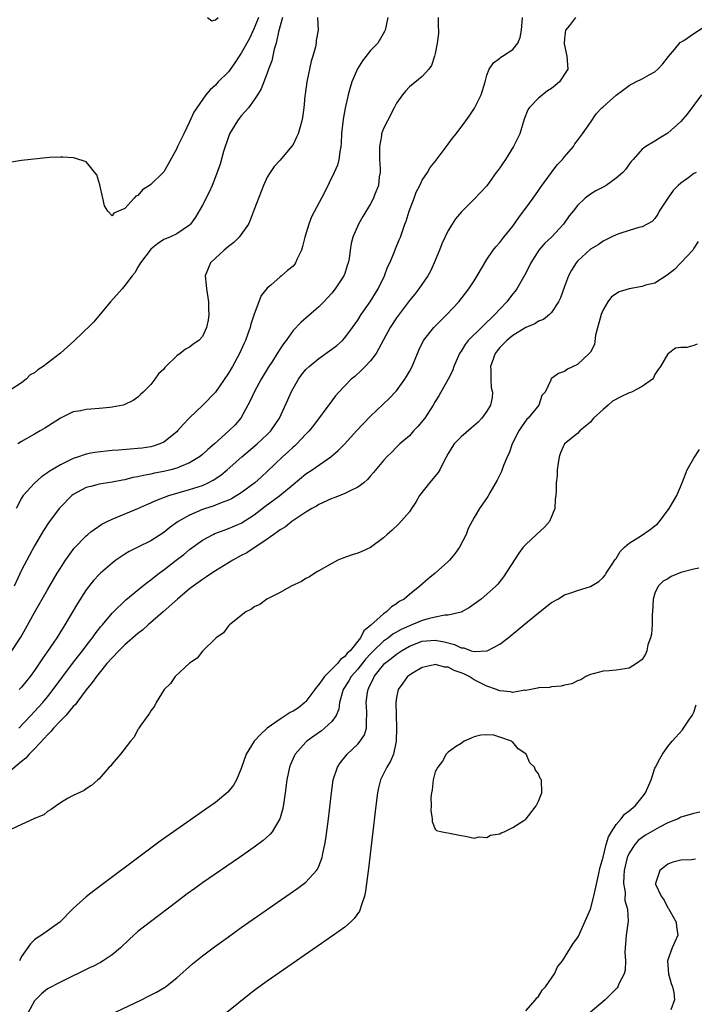
# Model space of a CAD drawing. Units: inches. Extents: x 2592000 to 2595000, y 1503000 to 1506000.
# Drawn here: x 2592975 to 2593079, y 1503672 to 1503825 of the extents above; entities that cross this region are included whole.
import ezdxf

# ---------------------------------------------------------------- set-up
doc = ezdxf.new("R2010")
doc.units = ezdxf.units.IN
doc.header["$MEASUREMENT"] = 0
doc.layers.add('LD25921503_2ft', color=100, linetype='Continuous')

msp = doc.modelspace()

# ---------------------------------------------------------------- linework, layer by layer
at = {"layer": 'LD25921503_2ft'}
for points, elevation in [([(2593015.36, 1503825), (2593014.76, 1503822.76), (2593014.38, 1503821), (2593014.09, 1503820.09), (2593013.7, 1503818.3), (2593013.22, 1503817), (2593013, 1503816.35), (2593012.06, 1503813.94), (2593011.51, 1503813), (2593011, 1503812.25), (2593010.09, 1503811), (2593009, 1503809.78), (2593008.65, 1503809.35), (2593008.4, 1503809), (2593007.19, 1503807), (2593007, 1503806.51), (2593006.23, 1503804.23), (2593005.72, 1503802.28), (2593005, 1503800.33), (2593004.48, 1503799), (2593004.03, 1503797.96), (2593003, 1503795.94), (2593001.9, 1503794.1), (2593001.16, 1503793), (2593001, 1503792.83), (2592999, 1503791.51), (2592997.95, 1503791), (2592997, 1503790.62), (2592996.05, 1503789.95), (2592995, 1503789.14), (2592994.87, 1503789), (2592993.38, 1503787), (2592993.26, 1503786.74), (2592993, 1503786.35), (2592992.51, 1503785.49), (2592992.11, 1503785), (2592991, 1503783.5), (2592990.54, 1503783), (2592988.78, 1503781), (2592986.15, 1503777.85), (2592985.73, 1503777.45), (2592983.1, 1503774.9), (2592981, 1503773.03), (2592979, 1503771.48), (2592978.34, 1503771), (2592977.52, 1503770.48), (2592977, 1503770), (2592976.31, 1503769.69), (2592975.73, 1503769), (2592975, 1503768.43), (2592973.4, 1503767.4)], 8624), ([(2593011.66, 1503825), (2593011, 1503823.33), (2593010.25, 1503821.75), (2593009, 1503819.47), (2593008.68, 1503819), (2593008.02, 1503817.98), (2593007, 1503816.59), (2593005.42, 1503815), (2593005, 1503814.51), (2593004.2, 1503813.8), (2593003.51, 1503813), (2593002.12, 1503811), (2593001.67, 1503810.33), (2593001, 1503808.86), (2593000.12, 1503807), (2592999.73, 1503806.27), (2592999.15, 1503805), (2592999, 1503804.69), (2592997.69, 1503802.31), (2592997, 1503801.08), (2592996.93, 1503801), (2592995, 1503799.16), (2592994.81, 1503799), (2592993.7, 1503798.3), (2592993, 1503797.45), (2592992.66, 1503797.34), (2592992.42, 1503797), (2592991, 1503795.44), (2592990, 1503795), (2592989.28, 1503794.72), (2592989, 1503794.3), (2592988.37, 1503795), (2592987.83, 1503795.83), (2592987.59, 1503797), (2592987.11, 1503799.11), (2592986.62, 1503800.62), (2592986.35, 1503801), (2592985.73, 1503801.75), (2592985, 1503802.63), (2592983.24, 1503803.24), (2592983, 1503803.29), (2592981.39, 1503803.39), (2592981, 1503803.39), (2592979.3, 1503803.3), (2592975, 1503802.84), (2592973.42, 1503802.58)], 8622), ([(2592973.47, 1503727), (2592974.89, 1503729.11), (2592975.63, 1503730.37), (2592977, 1503732.9), (2592979, 1503736.42), (2592980.52, 1503739), (2592981, 1503739.79), (2592981.78, 1503741), (2592983.12, 1503742.88), (2592985, 1503744.8), (2592985.25, 1503745), (2592985.73, 1503745.38), (2592986.22, 1503745.78), (2592987.43, 1503746.57), (2592988.26, 1503747), (2592989, 1503747.37), (2592993, 1503749.02), (2592994.38, 1503749.62), (2592995, 1503749.87), (2592995.76, 1503750.24), (2592997.78, 1503751), (2593001, 1503751.92), (2593003, 1503752.59), (2593003.89, 1503753), (2593004.62, 1503753.38), (2593005.82, 1503754.18), (2593006.82, 1503755), (2593009.1, 1503757), (2593011.47, 1503759), (2593013, 1503760.45), (2593013.54, 1503761), (2593014.91, 1503763), (2593016.2, 1503765.8), (2593016.7, 1503767), (2593017, 1503767.56), (2593017.82, 1503769), (2593018.32, 1503769.68), (2593019, 1503770.5), (2593019.48, 1503771), (2593021, 1503772.22), (2593023, 1503773.64), (2593023.77, 1503774.23), (2593024.63, 1503775), (2593025, 1503775.4), (2593026.21, 1503777), (2593027, 1503778.15), (2593027.55, 1503779), (2593028.91, 1503781), (2593030.15, 1503783), (2593031.13, 1503785), (2593031.64, 1503786.36), (2593031.95, 1503787), (2593032.64, 1503788.64), (2593032.84, 1503789.16), (2593033.44, 1503790.56), (2593033.61, 1503791), (2593033.91, 1503791.91), (2593034.32, 1503793), (2593034.52, 1503793.48), (2593034.98, 1503795), (2593035.73, 1503797), (2593036.05, 1503797.95), (2593036.62, 1503799), (2593037, 1503799.8), (2593037.79, 1503801), (2593038.23, 1503801.77), (2593039, 1503802.69), (2593039.92, 1503803.92), (2593040.83, 1503805.17), (2593041, 1503805.38), (2593041.68, 1503806.32), (2593042.24, 1503807), (2593043.74, 1503809), (2593044.27, 1503809.73), (2593045.06, 1503810.94), (2593046.13, 1503813), (2593046.73, 1503815), (2593047, 1503816.08), (2593047.34, 1503817), (2593048.02, 1503817.98), (2593049, 1503818.71), (2593049.15, 1503818.85), (2593049.43, 1503819), (2593051, 1503820.01), (2593051.76, 1503821), (2593052.14, 1503821.86), (2593052.36, 1503823), (2593052.5, 1503825)], 8632), ([(2593039.46, 1503825), (2593039.46, 1503823.46), (2593039.51, 1503823), (2593039.5, 1503822.5), (2593039.31, 1503821), (2593039, 1503819.42), (2593038.9, 1503819), (2593038.44, 1503817.56), (2593038, 1503817), (2593037, 1503815.86), (2593035, 1503814.23), (2593034.42, 1503813.58), (2593033.92, 1503813), (2593033, 1503811.73), (2593032.64, 1503811), (2593031.59, 1503809), (2593031, 1503807.81), (2593030.71, 1503807), (2593030.68, 1503806.68), (2593030.36, 1503805), (2593030.4, 1503804.4), (2593030.39, 1503803), (2593030.46, 1503801.54), (2593030.47, 1503801), (2593030.34, 1503800.34), (2593030.2, 1503799), (2593029.66, 1503797.66), (2593029.43, 1503797), (2593029, 1503796.17), (2593027.82, 1503794.18), (2593027.15, 1503793), (2593026.26, 1503791), (2593026.01, 1503789.99), (2593025.84, 1503789), (2593025.68, 1503787.68), (2593025.55, 1503787), (2593025.4, 1503786.6), (2593025, 1503785.39), (2593024.85, 1503785), (2593023.51, 1503783), (2593023, 1503782.35), (2593021.76, 1503781), (2593021, 1503780.2), (2593018.21, 1503777.79), (2593017, 1503776.54), (2593015.93, 1503775), (2593015.5, 1503774.5), (2593015, 1503773.73), (2593014.56, 1503773), (2593013.8, 1503771.8), (2593013.17, 1503770.83), (2593012.07, 1503769), (2593010.97, 1503767), (2593010.35, 1503765.65), (2593010.02, 1503765), (2593008.92, 1503763), (2593008.03, 1503761.97), (2593007.09, 1503761), (2593004.84, 1503759), (2593003.84, 1503758.16), (2593003, 1503757.37), (2593002.54, 1503757), (2593001, 1503756.07), (2592999.47, 1503755.47), (2592999, 1503755.26), (2592998.1, 1503755), (2592997, 1503754.73), (2592995.55, 1503754.45), (2592995, 1503754.31), (2592993.87, 1503754.13), (2592993, 1503753.9), (2592992.22, 1503753.78), (2592991, 1503753.46), (2592990.6, 1503753.4), (2592989, 1503753.07), (2592987, 1503752.75), (2592986.65, 1503752.65), (2592985.73, 1503752.42), (2592985, 1503752.25), (2592983, 1503751.18), (2592982.78, 1503751), (2592981, 1503749.19), (2592980.83, 1503749), (2592979.19, 1503746.81), (2592978.4, 1503745.6), (2592977, 1503743.25), (2592976.21, 1503741.79), (2592975, 1503739.45), (2592973.88, 1503737)], 8630), ([(2593031.69, 1503825), (2593031.26, 1503823), (2593031.17, 1503822.83), (2593030.1, 1503821), (2593029, 1503819.86), (2593027.73, 1503818.27), (2593026.97, 1503817.03), (2593026.11, 1503815), (2593025.85, 1503814.15), (2593025.53, 1503813), (2593025.05, 1503810.95), (2593024.74, 1503809.26), (2593024.49, 1503807), (2593024.45, 1503805.55), (2593024.39, 1503805), (2593024.22, 1503804.22), (2593024.11, 1503803), (2593023.86, 1503802.14), (2593023.38, 1503801), (2593021.8, 1503797.8), (2593019.88, 1503794.12), (2593019.45, 1503793), (2593018.83, 1503791), (2593018.47, 1503789.53), (2593018.3, 1503789), (2593017.65, 1503787.65), (2593017.4, 1503787), (2593017.24, 1503786.76), (2593017, 1503786.49), (2593016.16, 1503785.84), (2593015.19, 1503785), (2593015, 1503784.85), (2593013.56, 1503783.56), (2593013, 1503783.08), (2593012.06, 1503781.94), (2593011.73, 1503781), (2593011, 1503779.05), (2593010.49, 1503777.51), (2593010.37, 1503777), (2593010.03, 1503776.03), (2593009.65, 1503775), (2593009.43, 1503774.57), (2593008.72, 1503773), (2593007.62, 1503771), (2593007, 1503769.93), (2593005, 1503767), (2593003.06, 1503765), (2593001, 1503763.02), (2593000.01, 1503761.99), (2592999.13, 1503761), (2592999, 1503760.88), (2592997, 1503759.29), (2592996.39, 1503759), (2592995.36, 1503758.64), (2592995, 1503758.55), (2592993.65, 1503758.35), (2592993, 1503758.28), (2592991.79, 1503758.21), (2592990.04, 1503758.04), (2592989, 1503757.98), (2592988.1, 1503757.9), (2592986.33, 1503757.67), (2592985.73, 1503757.55), (2592985, 1503757.4), (2592984.68, 1503757.32), (2592983.8, 1503757), (2592983, 1503756.74), (2592982.46, 1503756.46), (2592981, 1503755.78), (2592979.27, 1503754.73), (2592979, 1503754.51), (2592978.1, 1503753.9), (2592977, 1503752.92), (2592975.27, 1503751), (2592975.15, 1503750.85), (2592975, 1503750.58), (2592974.15, 1503749)], 8628), ([(2593020.81, 1503825), (2593020.89, 1503823), (2593020.6, 1503821.4), (2593020.57, 1503821), (2593020.46, 1503820.46), (2593020.05, 1503819), (2593019.8, 1503818.2), (2593019.12, 1503815), (2593018.87, 1503813.13), (2593018.81, 1503812.81), (2593018.66, 1503811), (2593018.48, 1503809.52), (2593018.37, 1503809), (2593018.08, 1503808.08), (2593017.78, 1503807), (2593017.55, 1503806.45), (2593017, 1503805.34), (2593016.77, 1503805), (2593015, 1503802.89), (2593014.07, 1503801.93), (2593013.45, 1503801), (2593013, 1503800.25), (2593012.43, 1503799), (2593011, 1503795.25), (2593010.39, 1503793.61), (2593010.11, 1503793), (2593008.68, 1503791), (2593007.82, 1503790.18), (2593007, 1503789.54), (2593006.36, 1503789), (2593005, 1503787.73), (2593004.24, 1503787), (2593003.43, 1503785), (2593003.56, 1503783.56), (2593003.6, 1503783), (2593003.91, 1503781), (2593003.92, 1503779.92), (2593003.97, 1503779), (2593003.85, 1503778.15), (2593003.6, 1503777), (2593003, 1503775.6), (2593002.42, 1503775), (2593001.55, 1503774.45), (2593001, 1503773.95), (2593000.34, 1503773.67), (2592999.53, 1503773), (2592999, 1503772.65), (2592997.34, 1503771), (2592997.16, 1503770.84), (2592997, 1503770.59), (2592996.18, 1503769.82), (2592995.62, 1503769), (2592995, 1503768.21), (2592993.83, 1503767), (2592993.38, 1503766.62), (2592993, 1503766.23), (2592992.27, 1503765.73), (2592991, 1503765.09), (2592990.73, 1503765), (2592989, 1503764.67), (2592988.65, 1503764.65), (2592987, 1503764.46), (2592985.73, 1503764.36), (2592985, 1503764.3), (2592984.12, 1503764.12), (2592983, 1503763.95), (2592981, 1503762.99), (2592979, 1503761.71), (2592978.58, 1503761.42), (2592977.89, 1503761), (2592977, 1503760.52), (2592975, 1503759.36), (2592974.44, 1503759)], 8626), ([(2593060.71, 1503825), (2593059.76, 1503823.76), (2593059.15, 1503823), (2593059, 1503821.78), (2593058.93, 1503820.93), (2593059.37, 1503819), (2593059.53, 1503817), (2593058.25, 1503815), (2593057.55, 1503814.45), (2593057, 1503813.98), (2593056.38, 1503813.62), (2593055, 1503812.49), (2593053.51, 1503811), (2593053.32, 1503810.68), (2593052.77, 1503809.23), (2593052.07, 1503807), (2593051.74, 1503806.26), (2593051.13, 1503805), (2593049.85, 1503803), (2593049.5, 1503802.5), (2593049, 1503801.7), (2593048.68, 1503801.32), (2593048.45, 1503801), (2593047, 1503798.95), (2593045, 1503796.86), (2593043.18, 1503795), (2593043.08, 1503794.92), (2593042.15, 1503793.85), (2593041.63, 1503793), (2593041, 1503792.04), (2593040.04, 1503789.96), (2593039.66, 1503789), (2593038.84, 1503787), (2593038.26, 1503785.74), (2593037.84, 1503785), (2593036.47, 1503783), (2593035.83, 1503782.17), (2593035, 1503781.2), (2593033, 1503778.53), (2593032.03, 1503777), (2593031, 1503775.1), (2593029.84, 1503773), (2593029, 1503771.87), (2593028.18, 1503771), (2593027.6, 1503770.4), (2593026.55, 1503769.45), (2593026, 1503769), (2593025, 1503767.97), (2593024.09, 1503767), (2593023.58, 1503766.42), (2593023, 1503765.69), (2593020.15, 1503761.85), (2593019.48, 1503761), (2593019, 1503760.51), (2593017.57, 1503759), (2593017.28, 1503758.72), (2593017, 1503758.5), (2593016.23, 1503757.77), (2593015.36, 1503757), (2593013, 1503754.72), (2593012.1, 1503753.9), (2593011.09, 1503753), (2593009, 1503751.45), (2593008.31, 1503751), (2593007.49, 1503750.51), (2593007, 1503750.29), (2593005.89, 1503749.89), (2593005, 1503749.51), (2593004.63, 1503749.37), (2593003.45, 1503749), (2593003, 1503748.84), (2593001, 1503747.99), (2592999.25, 1503747), (2592997.94, 1503746.06), (2592997, 1503745.31), (2592995, 1503744.02), (2592993, 1503743), (2592991.66, 1503742.34), (2592991, 1503741.94), (2592989.6, 1503741), (2592989, 1503740.55), (2592987.21, 1503739), (2592987, 1503738.8), (2592986.13, 1503737.87), (2592985.73, 1503737.36), (2592985, 1503736.41), (2592983.67, 1503734.33), (2592981.68, 1503731), (2592981.41, 1503730.59), (2592980.43, 1503729), (2592979.33, 1503727.33), (2592978.23, 1503725.77), (2592977.74, 1503725), (2592977, 1503723.92), (2592976.33, 1503723), (2592975, 1503721.38), (2592974.64, 1503721)], 8634), ([(2593003.75, 1503825), (2593004.46, 1503824.46), (2593005, 1503824.6), (2593005.41, 1503825)], 8620), ([(2592974.59, 1503715), (2592976.41, 1503717), (2592977, 1503717.62), (2592978.27, 1503719), (2592979, 1503719.87), (2592979.9, 1503721), (2592981.36, 1503723), (2592982.87, 1503725), (2592983.79, 1503726.21), (2592984.42, 1503727), (2592985, 1503727.77), (2592985.73, 1503728.7), (2592985.97, 1503729), (2592986.39, 1503729.61), (2592987.27, 1503730.73), (2592987.51, 1503731), (2592989, 1503732.8), (2592991.15, 1503734.85), (2592993.7, 1503737), (2592994.42, 1503737.58), (2592995, 1503737.98), (2592995.55, 1503738.45), (2592996.29, 1503739), (2592997, 1503739.51), (2592998.91, 1503741), (2593000.09, 1503741.91), (2593001, 1503742.64), (2593003, 1503744.08), (2593004.65, 1503745), (2593004.88, 1503745.12), (2593006.33, 1503745.67), (2593007, 1503745.89), (2593009, 1503746.76), (2593011, 1503748.05), (2593012.66, 1503749.34), (2593014.95, 1503751), (2593017, 1503752.74), (2593019, 1503754.39), (2593019.95, 1503755), (2593022.84, 1503757), (2593024, 1503758), (2593025, 1503759.01), (2593026.84, 1503761), (2593027.87, 1503762.13), (2593029, 1503763.29), (2593031.91, 1503766.09), (2593032.8, 1503767), (2593033, 1503767.22), (2593034.31, 1503769), (2593034.57, 1503769.43), (2593035, 1503770.2), (2593035.42, 1503771), (2593036.24, 1503773), (2593036.48, 1503773.52), (2593037.2, 1503775), (2593038.79, 1503777), (2593039.88, 1503778.12), (2593040.77, 1503779), (2593042.67, 1503781), (2593043.69, 1503782.31), (2593044.21, 1503783), (2593045, 1503784.24), (2593045.51, 1503785), (2593047, 1503787.51), (2593047.97, 1503789), (2593048.43, 1503789.57), (2593049, 1503790.19), (2593049.62, 1503791), (2593051, 1503792.68), (2593051.95, 1503794.05), (2593052.67, 1503795), (2593053, 1503795.5), (2593054.14, 1503797), (2593055, 1503798.21), (2593055.31, 1503798.69), (2593057.01, 1503801), (2593057.84, 1503802.16), (2593058.69, 1503803), (2593059, 1503803.42), (2593060.41, 1503805), (2593060.59, 1503805.41), (2593061, 1503805.97), (2593061.8, 1503807), (2593063, 1503808.72), (2593063.91, 1503810.09), (2593064.79, 1503811), (2593065, 1503811.16), (2593067, 1503812.96), (2593068.16, 1503813.84), (2593069, 1503814.46), (2593070.01, 1503815), (2593071, 1503815.48), (2593072.1, 1503816.1), (2593073, 1503816.56), (2593073.46, 1503817), (2593074.21, 1503817.79), (2593075.08, 1503818.92), (2593076.03, 1503820.03), (2593076.9, 1503821.1), (2593077.44, 1503821.44), (2593079, 1503822.49), (2593081, 1503823.79)], 8636), ([(2593080.22, 1503813), (2593079, 1503811.42), (2593078.71, 1503811), (2593077.99, 1503810.01), (2593077, 1503808.89), (2593075, 1503807.08), (2593073.69, 1503806.31), (2593073, 1503805.84), (2593071.58, 1503805), (2593071, 1503804.59), (2593069.62, 1503803), (2593069.31, 1503802.69), (2593069, 1503802.31), (2593068.47, 1503801.53), (2593068, 1503801), (2593067, 1503800.1), (2593065.46, 1503799), (2593065, 1503798.74), (2593063.86, 1503798.14), (2593063, 1503797.63), (2593062.22, 1503797), (2593061, 1503795.88), (2593060.36, 1503795), (2593059.73, 1503794.27), (2593058.82, 1503793), (2593057, 1503791), (2593055.95, 1503790.05), (2593055.04, 1503789), (2593053.77, 1503787), (2593053.54, 1503786.46), (2593052.85, 1503785.15), (2593051.63, 1503783), (2593051.37, 1503782.63), (2593051, 1503782.2), (2593050.47, 1503781.53), (2593050.09, 1503781), (2593049, 1503779.86), (2593048.21, 1503779), (2593047.58, 1503778.42), (2593047, 1503777.82), (2593046.56, 1503777.44), (2593046.15, 1503777), (2593044.12, 1503775), (2593043.63, 1503774.37), (2593043, 1503773.37), (2593042.84, 1503773.16), (2593042.75, 1503773), (2593041.87, 1503771), (2593041.68, 1503770.32), (2593040.99, 1503769.01), (2593039.58, 1503766.42), (2593039, 1503765.54), (2593038.69, 1503765), (2593037.38, 1503763), (2593036.32, 1503761.68), (2593035.66, 1503761), (2593035, 1503760.27), (2593033.53, 1503759), (2593033, 1503758.48), (2593032.28, 1503757.72), (2593031.52, 1503757), (2593031, 1503756.43), (2593029.44, 1503754.56), (2593029, 1503754.07), (2593028.52, 1503753.48), (2593027.94, 1503753), (2593027, 1503752.3), (2593025.71, 1503751.71), (2593025, 1503751.32), (2593023.34, 1503750.66), (2593023, 1503750.55), (2593022.21, 1503750.21), (2593021, 1503749.64), (2593020.61, 1503749.39), (2593019.9, 1503749), (2593019, 1503748.44), (2593017.41, 1503747.41), (2593016.81, 1503747), (2593015.81, 1503746.19), (2593015, 1503745.71), (2593014.62, 1503745.38), (2593014.05, 1503745), (2593013, 1503744.24), (2593009.83, 1503742.17), (2593009, 1503741.73), (2593007.68, 1503741), (2593005, 1503739.37), (2593004.43, 1503739), (2593003.59, 1503738.41), (2593003, 1503738.04), (2593001.57, 1503737), (2593001, 1503736.57), (2592999.11, 1503735), (2592996.9, 1503733), (2592994.61, 1503731), (2592993.76, 1503730.24), (2592993, 1503729.64), (2592991, 1503727.9), (2592990.07, 1503727), (2592989, 1503725.92), (2592988.19, 1503725), (2592987, 1503723.55), (2592986.57, 1503723), (2592985.94, 1503722.06), (2592985.73, 1503721.81), (2592985, 1503720.94), (2592983.54, 1503719), (2592983.33, 1503718.67), (2592983, 1503718.36), (2592981.83, 1503717), (2592981, 1503716.14), (2592979.94, 1503715), (2592979.52, 1503714.48), (2592979, 1503713.99), (2592978.54, 1503713.46), (2592977, 1503711.81), (2592976.2, 1503711), (2592975.64, 1503710.36), (2592975, 1503709.87), (2592973, 1503708.14)], 8638), ([(2593079.39, 1503801), (2593079, 1503800.82), (2593078.24, 1503800.24), (2593077, 1503799.36), (2593076.6, 1503799), (2593075.81, 1503798.19), (2593074.97, 1503797), (2593073.64, 1503795), (2593073.44, 1503794.57), (2593073, 1503793.89), (2593072.56, 1503793.44), (2593071.79, 1503793), (2593071, 1503792.59), (2593070.48, 1503792.48), (2593069, 1503792.03), (2593067.55, 1503791.55), (2593067, 1503791.34), (2593066.22, 1503791), (2593065, 1503790.38), (2593064.2, 1503789.8), (2593063, 1503789.11), (2593061, 1503787.26), (2593060.78, 1503787), (2593060.1, 1503785.9), (2593059.62, 1503785), (2593059, 1503783.36), (2593058.39, 1503781.61), (2593058.07, 1503781), (2593057, 1503779.33), (2593056.68, 1503779), (2593055.73, 1503778.27), (2593055, 1503777.99), (2593054.4, 1503777.6), (2593053, 1503777.02), (2593051, 1503775.79), (2593050.08, 1503775), (2593049.54, 1503774.46), (2593049, 1503773.91), (2593048.58, 1503773.42), (2593048.27, 1503773), (2593047.54, 1503771), (2593047.59, 1503770.41), (2593047.58, 1503769), (2593047.67, 1503767.67), (2593047.84, 1503767), (2593047.8, 1503766.2), (2593047.56, 1503765), (2593047, 1503764.06), (2593046.23, 1503763), (2593045.62, 1503762.38), (2593044.57, 1503761.43), (2593043, 1503760.1), (2593041.93, 1503759), (2593041.56, 1503758.44), (2593041, 1503757.51), (2593040.39, 1503756.39), (2593039.71, 1503755), (2593039.43, 1503754.57), (2593038.12, 1503753), (2593036.56, 1503751), (2593036.01, 1503749.99), (2593035.32, 1503749), (2593035, 1503748.49), (2593033.38, 1503746.62), (2593032.36, 1503745.64), (2593031.58, 1503745), (2593031, 1503744.45), (2593029, 1503742.97), (2593027.63, 1503742.37), (2593027, 1503742.12), (2593026.15, 1503741.85), (2593024.68, 1503741.32), (2593023.93, 1503741), (2593023, 1503740.51), (2593021, 1503739.34), (2593020.36, 1503739), (2593019.55, 1503738.45), (2593019, 1503738.17), (2593018.29, 1503737.71), (2593016.72, 1503737), (2593015, 1503735.99), (2593012.97, 1503735), (2593011.86, 1503734.14), (2593011, 1503733.77), (2593010.59, 1503733.41), (2593009.7, 1503733), (2593007.16, 1503731), (2593007.09, 1503730.91), (2593007, 1503730.83), (2593006.23, 1503729.77), (2593005.09, 1503729), (2593003, 1503726.93), (2593002.15, 1503725.85), (2593001, 1503725.07), (2592998.74, 1503723), (2592998.05, 1503721.95), (2592997.07, 1503721), (2592995.84, 1503719), (2592995.59, 1503718.41), (2592995, 1503717.7), (2592994.76, 1503717.24), (2592994.52, 1503717), (2592993.33, 1503715.33), (2592993.12, 1503715), (2592993.09, 1503714.91), (2592993, 1503714.8), (2592992.4, 1503713.6), (2592991.83, 1503713), (2592990.32, 1503711), (2592989, 1503709.49), (2592988.79, 1503709.21), (2592988.54, 1503709), (2592987, 1503707.19), (2592986.81, 1503707), (2592985.83, 1503706.17), (2592985.73, 1503706.11), (2592985, 1503705.64), (2592984.66, 1503705.35), (2592983, 1503704.61), (2592982.12, 1503704.12), (2592981, 1503703.45), (2592980.35, 1503703), (2592979.59, 1503702.41), (2592979, 1503702.13), (2592978.42, 1503701.58), (2592977, 1503701.05), (2592976.97, 1503701.03), (2592976.89, 1503701), (2592975, 1503700.1), (2592973.33, 1503699.33)], 8640), ([(2593079.7, 1503790.3), (2593079, 1503789.3), (2593078.85, 1503789), (2593077, 1503787), (2593076.02, 1503785.98), (2593074.9, 1503785.1), (2593073, 1503783.87), (2593071.54, 1503783.54), (2593071, 1503783.36), (2593069, 1503783), (2593067.48, 1503782.52), (2593066.26, 1503781.74), (2593065.71, 1503781), (2593065, 1503779.74), (2593064.68, 1503779), (2593063.82, 1503775.82), (2593063.64, 1503774.36), (2593063, 1503773.21), (2593062.84, 1503773), (2593061, 1503771.3), (2593059.46, 1503770.54), (2593059, 1503770.21), (2593058.08, 1503769.92), (2593057, 1503769.11), (2593056.92, 1503769.08), (2593056.86, 1503769), (2593056.87, 1503768.87), (2593056, 1503767), (2593055.51, 1503766.49), (2593055.01, 1503765), (2593053.36, 1503763), (2593053.18, 1503762.82), (2593052.34, 1503761.66), (2593051.91, 1503761), (2593050.89, 1503759), (2593050.42, 1503757.58), (2593050.13, 1503757), (2593049.53, 1503755.53), (2593049.25, 1503754.75), (2593048.59, 1503753.41), (2593047.45, 1503751.45), (2593047.13, 1503750.87), (2593045.83, 1503749), (2593045, 1503747.59), (2593044.11, 1503745.89), (2593043.8, 1503745), (2593042.74, 1503743), (2593042.03, 1503741.97), (2593041.21, 1503741), (2593041, 1503740.79), (2593038.99, 1503739), (2593037.9, 1503738.1), (2593036.64, 1503737), (2593035, 1503735.7), (2593034.17, 1503735), (2593033.41, 1503734.59), (2593033, 1503734.26), (2593032.21, 1503733.79), (2593031.44, 1503733), (2593031, 1503732.72), (2593029, 1503730.88), (2593027.94, 1503730.06), (2593027.43, 1503729), (2593025.82, 1503727), (2593025.4, 1503726.6), (2593025, 1503726.09), (2593024.36, 1503725.64), (2593023.89, 1503725), (2593021.86, 1503723), (2593021.49, 1503722.51), (2593021, 1503721.78), (2593020.63, 1503721.37), (2593020.38, 1503721), (2593019, 1503719.14), (2593018.85, 1503719), (2593017.82, 1503718.18), (2593017, 1503717.65), (2593016.58, 1503717.42), (2593015, 1503716.39), (2593013.01, 1503715), (2593011.95, 1503714.05), (2593010.98, 1503713), (2593009.76, 1503711), (2593009, 1503708.8), (2593008.25, 1503707), (2593007.81, 1503706.19), (2593006.89, 1503705.11), (2593005, 1503703.53), (2593003.53, 1503702.47), (2592999, 1503699.36), (2592996.46, 1503697.54), (2592995, 1503696.47), (2592986.18, 1503689.82), (2592985.73, 1503689.47), (2592985, 1503688.9), (2592983, 1503687.1), (2592980.92, 1503685), (2592978.08, 1503683), (2592977.42, 1503682.58), (2592977, 1503682.27), (2592976.36, 1503681.64), (2592975, 1503679.67), (2592974.66, 1503679)], 8642), ([(2593079.55, 1503774.45), (2593079, 1503774.24), (2593077.93, 1503773.93), (2593077, 1503773.9), (2593076.16, 1503773.84), (2593075.1, 1503773), (2593075, 1503772.94), (2593073.83, 1503771), (2593073.48, 1503770.52), (2593073, 1503769.73), (2593072.76, 1503769.24), (2593072.63, 1503769), (2593071, 1503767.9), (2593069.35, 1503767), (2593069, 1503766.89), (2593067.72, 1503766.28), (2593066.41, 1503765.59), (2593065.77, 1503765), (2593065, 1503764.34), (2593063.51, 1503763), (2593063.29, 1503762.71), (2593063, 1503762.36), (2593062.24, 1503761.76), (2593061.35, 1503761), (2593061, 1503760.61), (2593059, 1503759), (2593058.38, 1503757.62), (2593058.18, 1503757), (2593058, 1503756), (2593057.88, 1503755), (2593057.87, 1503754.13), (2593057.7, 1503753), (2593057.72, 1503751.72), (2593057.68, 1503751), (2593057.55, 1503750.45), (2593057.52, 1503749), (2593056.66, 1503747), (2593055.88, 1503746.12), (2593054.66, 1503745), (2593053, 1503743.44), (2593052.61, 1503743), (2593051.92, 1503742.08), (2593049.56, 1503738.44), (2593048.68, 1503737.32), (2593048.39, 1503737), (2593047, 1503735.74), (2593046.11, 1503735), (2593044.31, 1503733.69), (2593043, 1503732.98), (2593041, 1503732.49), (2593040.49, 1503732.49), (2593039, 1503732.17), (2593037.93, 1503731.93), (2593037, 1503731.66), (2593035.4, 1503731), (2593035, 1503730.86), (2593033.73, 1503730.27), (2593032.45, 1503729.55), (2593031.76, 1503729), (2593031, 1503728.46), (2593029.46, 1503727), (2593029, 1503726.53), (2593028.27, 1503725.73), (2593027, 1503724.12), (2593026.01, 1503723), (2593025.65, 1503722.35), (2593024.77, 1503721), (2593024.65, 1503720.65), (2593024.21, 1503719), (2593024.06, 1503717.94), (2593023.67, 1503717), (2593023, 1503716.05), (2593021.89, 1503715), (2593021.39, 1503714.61), (2593020.21, 1503713.79), (2593019.16, 1503713), (2593019, 1503712.84), (2593017.34, 1503711), (2593017.22, 1503710.78), (2593016.6, 1503709.4), (2593016.44, 1503709), (2593016.06, 1503707), (2593015.8, 1503705), (2593015.56, 1503703.56), (2593015.41, 1503702.59), (2593015, 1503701.14), (2593014.95, 1503701), (2593013.76, 1503699), (2593013.42, 1503698.58), (2593012.37, 1503697.63), (2593011, 1503696.6), (2593008.72, 1503695), (2593003, 1503691.06), (2593001.8, 1503690.2), (2593000.64, 1503689.36), (2592999, 1503688.13), (2592994.93, 1503685.07), (2592993, 1503683.53), (2592992.38, 1503683), (2592991.66, 1503682.34), (2592990.29, 1503681), (2592989, 1503679.95), (2592987.61, 1503679), (2592987.22, 1503678.78), (2592985.91, 1503678.09), (2592985.73, 1503678.01), (2592981, 1503675.73), (2592979, 1503674.67), (2592978.1, 1503673.9), (2592977, 1503672.83), (2592975.65, 1503670.35)], 8644), ([(2592985.73, 1503669.25), (2592993.58, 1503673), (2592994.53, 1503673.47), (2592995.85, 1503674.15), (2592997.1, 1503674.9), (2592997.25, 1503675), (2592999, 1503676.39), (2593001.45, 1503678.55), (2593003, 1503679.78), (2593004.83, 1503681.17), (2593007, 1503682.75), (2593009, 1503684.16), (2593017.76, 1503690.24), (2593019, 1503691.19), (2593020.65, 1503693), (2593020.8, 1503693.2), (2593021, 1503693.65), (2593021.52, 1503695), (2593021.62, 1503695.62), (2593021.94, 1503697), (2593022.09, 1503697.91), (2593022.47, 1503701), (2593022.93, 1503705), (2593023.23, 1503707), (2593023.88, 1503709), (2593024.32, 1503709.68), (2593025.2, 1503710.8), (2593025.37, 1503711), (2593027, 1503712.52), (2593027.41, 1503713), (2593028.04, 1503713.96), (2593028.34, 1503715), (2593028.34, 1503716.34), (2593028.44, 1503717), (2593028.44, 1503717.56), (2593028.33, 1503719), (2593028.51, 1503720.51), (2593028.6, 1503721), (2593028.74, 1503721.26), (2593029, 1503721.83), (2593029.41, 1503722.59), (2593029.57, 1503723), (2593031, 1503724.84), (2593031.15, 1503725), (2593032.19, 1503725.81), (2593033, 1503726.49), (2593033.32, 1503726.68), (2593033.78, 1503727), (2593035, 1503727.69), (2593037, 1503728.46), (2593039, 1503728.65), (2593040.38, 1503728.38), (2593041.96, 1503727.96), (2593043, 1503727.45), (2593043.43, 1503727.43), (2593044.58, 1503727), (2593045, 1503726.88), (2593047.04, 1503726.96), (2593049, 1503728.02), (2593050.27, 1503729), (2593051.79, 1503730.21), (2593052.73, 1503731), (2593055, 1503732.86), (2593057, 1503734.46), (2593057.98, 1503735), (2593059, 1503735.64), (2593059.96, 1503735.96), (2593061, 1503736.34), (2593063, 1503736.95), (2593064.29, 1503737.71), (2593065, 1503738.34), (2593065.29, 1503738.71), (2593065.46, 1503739), (2593066.38, 1503740.38), (2593066.86, 1503741.14), (2593067, 1503741.29), (2593067.63, 1503742.37), (2593068.28, 1503743), (2593069, 1503743.65), (2593070.74, 1503744.74), (2593072.26, 1503745.74), (2593073, 1503746.31), (2593073.37, 1503746.63), (2593073.68, 1503747), (2593075.18, 1503749), (2593075.84, 1503750.16), (2593076.36, 1503751), (2593077.22, 1503753), (2593077.7, 1503754.3), (2593078, 1503755), (2593079, 1503756.8), (2593079.88, 1503758.12)], 8646), ([(2593079.79, 1503739.79), (2593079, 1503739.64), (2593077, 1503739.12), (2593075.52, 1503738.48), (2593075, 1503738.13), (2593074.26, 1503737.74), (2593073.5, 1503737), (2593073, 1503735.92), (2593072.7, 1503735), (2593072.61, 1503733), (2593072.55, 1503732.55), (2593072.55, 1503731), (2593072.45, 1503729.55), (2593072.31, 1503729), (2593071.91, 1503727.91), (2593071.72, 1503727), (2593071.55, 1503726.45), (2593071, 1503725.66), (2593070.13, 1503725), (2593069, 1503724.3), (2593067, 1503723.99), (2593065.89, 1503723.89), (2593065, 1503723.85), (2593063.43, 1503723.43), (2593063, 1503723.33), (2593062.31, 1503723), (2593061.51, 1503722.49), (2593061, 1503722.35), (2593060.13, 1503721.87), (2593059, 1503721.67), (2593058.5, 1503721.5), (2593057, 1503721.39), (2593056.68, 1503721.32), (2593055, 1503721.24), (2593054.82, 1503721.18), (2593053, 1503720.86), (2593052.87, 1503720.87), (2593051, 1503720.53), (2593050.65, 1503720.65), (2593049, 1503720.77), (2593048.85, 1503720.85), (2593048.48, 1503721), (2593047, 1503721.51), (2593045, 1503722.52), (2593044.24, 1503723), (2593043.41, 1503723.41), (2593043, 1503723.6), (2593041.95, 1503723.95), (2593041, 1503724.44), (2593040.46, 1503724.46), (2593039, 1503724.87), (2593038.81, 1503724.81), (2593037, 1503724.39), (2593035.56, 1503723.56), (2593035, 1503723.22), (2593034.72, 1503723), (2593034.01, 1503721.99), (2593033.25, 1503721), (2593033, 1503719.78), (2593032.89, 1503719), (2593032.93, 1503717.07), (2593033.02, 1503715.02), (2593032.98, 1503713), (2593032.53, 1503711), (2593032.09, 1503709.91), (2593031.5, 1503709), (2593030.53, 1503707), (2593030.23, 1503705.77), (2593030.07, 1503705), (2593029.82, 1503703), (2593028.69, 1503693.31), (2593028.39, 1503691), (2593028.22, 1503689.78), (2593028.04, 1503689), (2593027.53, 1503687.53), (2593027.4, 1503687), (2593027.29, 1503686.71), (2593026.46, 1503685.54), (2593025.89, 1503685), (2593025, 1503684.24), (2593023.27, 1503683), (2593013, 1503675.88), (2593011.33, 1503674.67), (2593010.2, 1503673.8), (2593006.76, 1503671)], 8648), ([(2593053, 1503671.3), (2593054.52, 1503673), (2593054.7, 1503673.3), (2593055, 1503673.52), (2593055.55, 1503674.45), (2593056.05, 1503675), (2593057, 1503676.33), (2593057.45, 1503677), (2593057.91, 1503678.09), (2593058.69, 1503679), (2593059.93, 1503681), (2593060.32, 1503681.68), (2593061, 1503682.56), (2593061.15, 1503682.85), (2593063, 1503687), (2593063.55, 1503689), (2593064.27, 1503692.27), (2593064.51, 1503693.49), (2593065, 1503695.06), (2593065.46, 1503697), (2593065.79, 1503698.21), (2593066.25, 1503699), (2593067, 1503700.12), (2593067.75, 1503701), (2593068.29, 1503701.71), (2593069, 1503702.23), (2593069.93, 1503703), (2593071, 1503704.32), (2593071.51, 1503705), (2593072.39, 1503707), (2593073, 1503708.85), (2593073.06, 1503709), (2593073.74, 1503710.26), (2593074.15, 1503711), (2593075, 1503712.18), (2593075.67, 1503713), (2593077.24, 1503714.76), (2593077.43, 1503715), (2593078.24, 1503716.24), (2593078.76, 1503717), (2593079, 1503717.51), (2593079.39, 1503718.61)], 8650), ([(2593079.96, 1503702.04), (2593079, 1503701.82), (2593077.37, 1503701.37), (2593077, 1503701.23), (2593076.86, 1503701.14), (2593076.59, 1503701), (2593075, 1503700.37), (2593073.7, 1503699.7), (2593073, 1503699.31), (2593071.55, 1503698.45), (2593071, 1503698.09), (2593070.39, 1503697.61), (2593069.87, 1503697), (2593069, 1503695.67), (2593068.72, 1503695), (2593068.36, 1503693.64), (2593068.24, 1503693), (2593068.18, 1503692.18), (2593068.14, 1503691), (2593068.36, 1503689.64), (2593068.35, 1503688.35), (2593068.73, 1503687), (2593068.84, 1503685.16), (2593068.54, 1503683), (2593068.38, 1503681), (2593068.35, 1503680.35), (2593068.42, 1503679), (2593068.41, 1503677.59), (2593068.25, 1503677), (2593067.43, 1503675.43), (2593067.26, 1503675), (2593067.15, 1503674.85), (2593066.16, 1503673.84), (2593065.29, 1503673), (2593062.96, 1503671)], 8652), ([(2593079.26, 1503694.74), (2593078.65, 1503694.65), (2593077, 1503694.6), (2593075.74, 1503694.26), (2593075, 1503693.98), (2593074.46, 1503693.54), (2593073.75, 1503693), (2593073.14, 1503691.14), (2593073.08, 1503691), (2593073.1, 1503690.9), (2593073.93, 1503689), (2593074.4, 1503688.4), (2593075, 1503687.24), (2593075.11, 1503687.11), (2593075.15, 1503687), (2593075.33, 1503686.67), (2593076.28, 1503685), (2593076.32, 1503684.32), (2593076.53, 1503683), (2593076.05, 1503681.95), (2593075.66, 1503681), (2593075, 1503679.18), (2593074.95, 1503679), (2593075.09, 1503677), (2593075.52, 1503675.52), (2593075.69, 1503675), (2593075.9, 1503674.1), (2593076.04, 1503673), (2593075.44, 1503671.44)], 8654)]:
    msp.add_lwpolyline(points, dxfattribs=dict(at, elevation=elevation))
at = {"layer": 'LD25921503_2ft', "elevation": 8650}
msp.add_lwpolyline([(2593051, 1503699.64), (2593052.73, 1503700.73), (2593053, 1503700.92), (2593053.08, 1503701), (2593053.44, 1503701.44), (2593054.64, 1503703), (2593055, 1503703.71), (2593055.47, 1503705), (2593055.42, 1503707), (2593055.25, 1503707.25), (2593055, 1503707.95), (2593054.52, 1503708.52), (2593054.38, 1503709), (2593053.65, 1503709.65), (2593053.06, 1503711), (2593053, 1503711.06), (2593051.81, 1503711.81), (2593051, 1503712.87), (2593050.9, 1503712.9), (2593050.8, 1503713), (2593049, 1503713.63), (2593048.09, 1503713.91), (2593047, 1503713.99), (2593046.07, 1503713.93), (2593045, 1503713.68), (2593044.55, 1503713.45), (2593043.46, 1503713), (2593043, 1503712.65), (2593042.12, 1503712.12), (2593041, 1503711.32), (2593040.68, 1503711), (2593040.11, 1503709.89), (2593039.39, 1503709), (2593039, 1503708.26), (2593038.69, 1503707), (2593038.54, 1503705.46), (2593038.4, 1503705), (2593038.3, 1503704.3), (2593038.35, 1503703), (2593038.3, 1503702.3), (2593038.55, 1503701), (2593038.55, 1503700.55), (2593039, 1503699.39), (2593039.2, 1503699.2), (2593040.09, 1503699), (2593041.21, 1503698.79), (2593043, 1503698.42), (2593043.69, 1503698.31), (2593045, 1503697.98), (2593045.82, 1503698.18), (2593047, 1503698.12), (2593047.53, 1503698.47), (2593049, 1503698.67), (2593049.18, 1503698.82), (2593049.69, 1503699)], close=True, dxfattribs=at)

doc.saveas('drawing.dxf')
